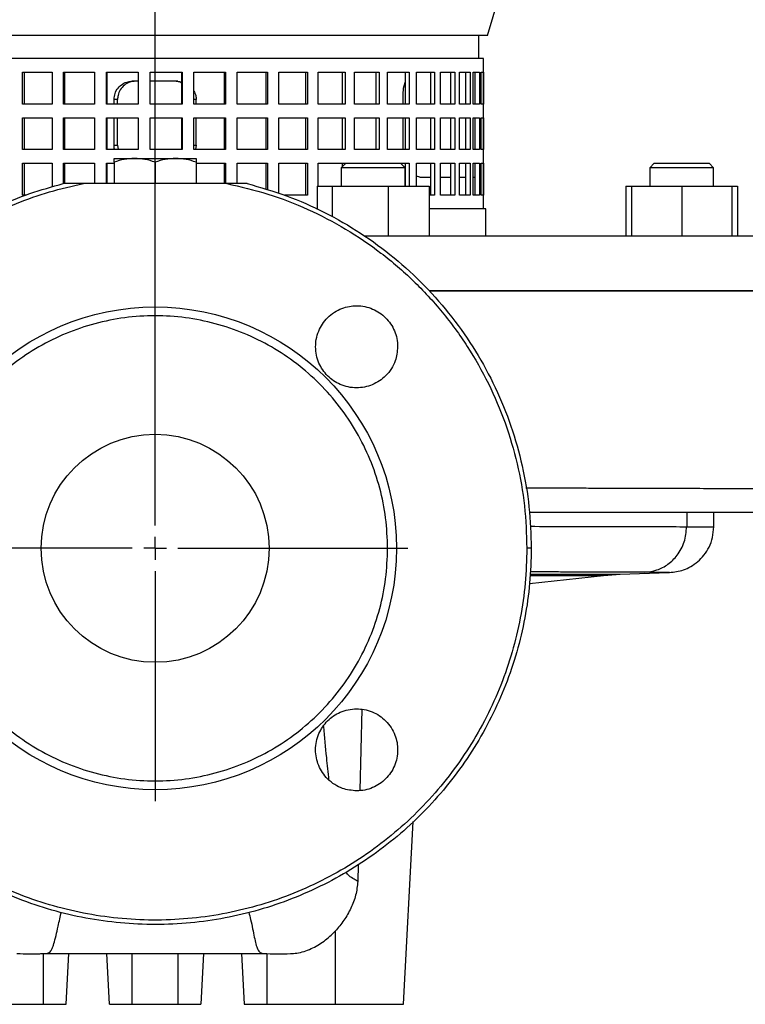
# Model space of a CAD drawing. Units: millimetres. Extents: x -4 to 213, y 0 to 297.
# Drawn here: x 158 to 181, y 211 to 242 of the extents above; entities that cross this region are included whole.
import ezdxf

# ---------------------------------------------------------------- set-up
doc = ezdxf.new("R2010")
doc.units = ezdxf.units.MM
doc.layers.add('FORMAT', color=7, linetype='Continuous')

# ---------------------------------------------------------------- blocks, each defined once
blk = doc.blocks.new('SW_CENTERMARKSYMBOL_3')
at = {"layer": 'FORMAT', "color": 0}
for p, q in [((0, 0.714), (0, 61.019)), ((0, 0), (0, 0.357)), ((-0.714, 0), (-7.921, 0)), ((0, 0), (-0.357, 0)), ((0, 0), (0, -0.357)), ((0, 0), (0.357, 0)), ((0.714, 0), (7.921, 0)), ((0, -0.714), (0, -7.921))]:
    blk.add_line(p, q, dxfattribs=at)

msp = doc.modelspace()

# ---------------------------------------------------------------- linework, layer by layer
at = {"color": 7, "linetype": 'Continuous', "lineweight": 25}
for p, q in [((172.7494, 241.3213), (173.2103, 242.8927)), ((172.7494, 241.3213), (151.9208, 241.3213)), ((172.4779, 240.607), (172.4779, 241.3213)), ((162.3351, 240.607), (152.0494, 240.607)), ((172.6208, 240.607), (162.3351, 240.607)), ((172.6208, 235.8927), (172.6208, 240.607)), ((158.1761, 240.1785), (159.1093, 240.1785)), ((158.1761, 239.1785), (158.1761, 240.1785)), ((158.2275, 240.1785), (158.2275, 239.1785)), ((159.1093, 240.1785), (159.1093, 239.1785)), ((159.4671, 240.1785), (160.4398, 240.1785)), ((159.4671, 239.1785), (159.4671, 240.1785)), ((159.5002, 240.1785), (159.5002, 239.1785)), ((160.4398, 240.1785), (160.4398, 239.1785)), ((160.8093, 240.1785), (161.8042, 240.1785)), ((160.8093, 239.1785), (160.8093, 240.1785)), ((160.8236, 240.1785), (160.8236, 239.1785)), ((161.8042, 240.1785), (161.8042, 239.1785)), ((162.1787, 240.1785), (163.1781, 240.1785)), ((162.1787, 239.1785), (162.1787, 240.1785)), ((163.1733, 239.1785), (163.1733, 240.1785)), ((163.1781, 240.1785), (163.1781, 239.1785)), ((163.5508, 240.1785), (164.5369, 240.1785)), ((163.5508, 239.1785), (163.5508, 240.1785)), ((164.5131, 239.1785), (164.5131, 240.1785)), ((164.5369, 240.1785), (164.5369, 239.1785)), ((164.9013, 240.1785), (165.8564, 240.1785)), ((164.9013, 239.1785), (164.9013, 240.1785)), ((165.8141, 239.1785), (165.8141, 240.1785)), ((165.8564, 240.1785), (165.8564, 239.1785)), ((166.206, 240.1785), (167.1131, 240.1785)), ((166.206, 239.1785), (166.206, 240.1785)), ((167.0529, 239.1785), (167.0529, 240.1785)), ((167.1131, 240.1785), (167.1131, 239.1785)), ((167.4417, 240.1785), (168.2845, 240.1785)), ((167.4417, 239.1785), (167.4417, 240.1785)), ((168.2076, 239.1785), (168.2076, 240.1785)), ((168.2845, 240.1785), (168.2845, 239.1785)), ((168.5862, 240.1785), (169.3498, 240.1785)), ((168.5862, 239.1785), (168.5862, 240.1785)), ((169.2575, 239.1785), (169.2575, 240.1785)), ((169.3498, 240.1785), (169.3498, 239.1785)), ((169.6191, 240.1785), (170.2899, 240.1785)), ((169.6191, 239.1785), (169.6191, 240.1785)), ((170.1838, 239.1785), (170.1838, 240.1785)), ((170.2899, 240.1785), (170.2899, 239.1785)), ((170.5221, 240.1785), (171.088, 240.1785)), ((170.5221, 239.1785), (170.5221, 240.1785)), ((170.9701, 239.1785), (170.9701, 240.1785)), ((171.088, 240.1785), (171.088, 239.1785)), ((171.2789, 240.1785), (171.7299, 240.1785)), ((171.2789, 239.1785), (171.2789, 240.1785)), ((171.6023, 239.1785), (171.6023, 240.1785)), ((171.7299, 240.1785), (171.7299, 239.1785)), ((171.8762, 240.1785), (172.2042, 240.1785)), ((171.8762, 239.1785), (171.8762, 240.1785)), ((172.0691, 239.1785), (172.0691, 240.1785)), ((172.2042, 240.1785), (172.2042, 239.1785)), ((172.3032, 240.1785), (172.5024, 240.1785)), ((172.3032, 239.1785), (172.3032, 240.1785)), ((172.3622, 239.1785), (172.3622, 240.1785)), ((172.5024, 240.1785), (172.5024, 239.1785)), ((172.5523, 240.1785), (172.6191, 240.1785)), ((172.5523, 239.1785), (172.5523, 240.1785)), ((172.6191, 240.1785), (172.6191, 239.1785)), ((161.8186, 239.8927), (161.6182, 239.8927)), ((163.0519, 239.8927), (162.1739, 239.8927)), ((163.0519, 239.8927), (163.1733, 239.8721)), ((170.105, 239.1785), (170.105, 239.4642)), ((159.1093, 239.1785), (158.1761, 239.1785)), ((160.4398, 239.1785), (159.4671, 239.1785)), ((161.8042, 239.1785), (160.8093, 239.1785)), ((161.0494, 239.1785), (161.0494, 239.3213)), ((161.158, 239.3213), (161.0494, 239.3213)), ((161.158, 239.1785), (161.158, 239.3213)), ((163.1781, 239.1785), (162.1787, 239.1785)), ((163.6208, 239.3213), (163.5508, 239.3213)), ((164.5369, 239.1785), (163.5508, 239.1785)), ((163.6208, 239.1785), (163.6208, 239.3213)), ((165.8564, 239.1785), (164.9013, 239.1785)), ((167.1131, 239.1785), (166.206, 239.1785)), ((168.2845, 239.1785), (167.4417, 239.1785)), ((169.3498, 239.1785), (168.5862, 239.1785)), ((170.2899, 239.1785), (169.6191, 239.1785)), ((171.088, 239.1785), (170.5221, 239.1785)), ((171.7299, 239.1785), (171.2789, 239.1785)), ((172.2042, 239.1785), (171.8762, 239.1785)), ((172.5024, 239.1785), (172.3032, 239.1785)), ((172.6191, 239.1785), (172.5523, 239.1785)), ((158.1761, 238.7499), (159.1093, 238.7499)), ((158.1761, 237.7499), (158.1761, 238.7499)), ((158.2275, 238.7499), (158.2275, 237.7499)), ((159.1093, 238.7499), (159.1093, 237.7499)), ((159.4671, 238.7499), (160.4398, 238.7499)), ((159.4671, 237.7499), (159.4671, 238.7499)), ((159.5002, 238.7499), (159.5002, 237.7499)), ((160.4398, 238.7499), (160.4398, 237.7499)), ((160.8093, 238.7499), (161.8042, 238.7499)), ((160.8093, 237.7499), (160.8093, 238.7499)), ((160.8236, 238.7499), (160.8236, 237.7499)), ((161.0494, 237.8927), (161.0494, 238.7499)), ((161.158, 237.8927), (161.158, 238.7499)), ((161.8042, 238.7499), (161.8042, 237.7499)), ((162.1787, 238.7499), (163.1781, 238.7499)), ((162.1787, 237.7499), (162.1787, 238.7499)), ((163.1733, 237.7499), (163.1733, 238.7499)), ((163.1781, 238.7499), (163.1781, 237.7499)), ((163.5508, 238.7499), (164.5369, 238.7499)), ((163.5508, 237.7499), (163.5508, 238.7499)), ((163.6208, 237.8927), (163.6208, 238.7499)), ((164.5131, 237.7499), (164.5131, 238.7499)), ((164.5369, 238.7499), (164.5369, 237.7499)), ((164.9013, 238.7499), (165.8564, 238.7499)), ((164.9013, 237.7499), (164.9013, 238.7499)), ((165.8141, 237.7499), (165.8141, 238.7499)), ((165.8564, 238.7499), (165.8564, 237.7499)), ((166.206, 238.7499), (167.1131, 238.7499)), ((166.206, 237.7499), (166.206, 238.7499)), ((167.0529, 237.7499), (167.0529, 238.7499)), ((167.1131, 238.7499), (167.1131, 237.7499)), ((167.4417, 238.7499), (168.2845, 238.7499)), ((167.4417, 237.7499), (167.4417, 238.7499)), ((168.2076, 237.7499), (168.2076, 238.7499)), ((168.2845, 238.7499), (168.2845, 237.7499)), ((168.5862, 238.7499), (169.3498, 238.7499)), ((168.5862, 237.7499), (168.5862, 238.7499)), ((169.2575, 237.7499), (169.2575, 238.7499)), ((169.3498, 238.7499), (169.3498, 237.7499)), ((169.6191, 238.7499), (170.2899, 238.7499)), ((169.6191, 237.7499), (169.6191, 238.7499)), ((170.105, 237.7499), (170.105, 238.7499)), ((170.1838, 237.7499), (170.1838, 238.7499)), ((170.2899, 238.7499), (170.2899, 237.7499)), ((170.5221, 238.7499), (171.088, 238.7499)), ((170.5221, 237.7499), (170.5221, 238.7499)), ((170.9701, 237.7499), (170.9701, 238.7499)), ((171.088, 238.7499), (171.088, 237.7499)), ((171.2789, 238.7499), (171.7299, 238.7499)), ((171.2789, 237.7499), (171.2789, 238.7499)), ((171.6023, 237.7499), (171.6023, 238.7499)), ((171.7299, 238.7499), (171.7299, 237.7499)), ((171.8762, 238.7499), (172.2042, 238.7499)), ((171.8762, 237.7499), (171.8762, 238.7499)), ((172.0691, 237.7499), (172.0691, 238.7499)), ((172.2042, 238.7499), (172.2042, 237.7499)), ((172.3032, 238.7499), (172.5024, 238.7499)), ((172.3032, 237.7499), (172.3032, 238.7499)), ((172.3622, 237.7499), (172.3622, 238.7499)), ((172.5024, 238.7499), (172.5024, 237.7499)), ((172.5523, 238.7499), (172.6191, 238.7499)), ((172.5523, 237.7499), (172.5523, 238.7499)), ((172.6191, 238.7499), (172.6191, 237.7499)), ((161.0494, 237.8927), (161.158, 237.8927)), ((161.158, 237.8927), (161.1822, 237.7499)), ((163.5508, 237.8927), (163.6208, 237.8927)), ((163.6208, 237.8927), (163.5967, 237.7499)), ((159.1093, 237.7499), (158.1761, 237.7499)), ((160.4398, 237.7499), (159.4671, 237.7499)), ((161.8042, 237.7499), (160.8093, 237.7499)), ((163.1781, 237.7499), (162.1787, 237.7499)), ((164.5369, 237.7499), (163.5508, 237.7499)), ((165.8564, 237.7499), (164.9013, 237.7499)), ((167.1131, 237.7499), (166.206, 237.7499)), ((168.2845, 237.7499), (167.4417, 237.7499)), ((169.3498, 237.7499), (168.5862, 237.7499)), ((170.2899, 237.7499), (169.6191, 237.7499)), ((171.088, 237.7499), (170.5221, 237.7499)), ((171.7299, 237.7499), (171.2789, 237.7499)), ((172.2042, 237.7499), (171.8762, 237.7499)), ((172.5024, 237.7499), (172.3032, 237.7499)), ((172.6191, 237.7499), (172.5523, 237.7499)), ((158.1761, 237.3213), (159.1093, 237.3213)), ((158.1761, 236.3213), (158.1761, 237.3213)), ((158.2275, 237.3213), (158.2275, 236.3213)), ((159.1093, 237.3213), (159.1093, 236.5833)), ((159.4671, 237.3213), (160.4398, 237.3213)), ((159.4671, 236.6879), (159.4671, 237.3213)), ((159.5002, 237.3213), (159.5002, 236.6879)), ((160.4398, 237.3213), (160.4398, 236.6879)), ((160.8093, 237.3213), (161.0493, 237.3213)), ((160.8093, 236.6879), (160.8093, 237.3213)), ((160.8236, 237.3213), (160.8236, 236.6879)), ((161.0493, 237.3588), (161.0493, 236.6879)), ((162.335, 237.3588), (162.335, 236.6879)), ((163.6207, 237.3588), (163.6207, 236.6879)), ((163.6207, 237.3213), (164.5369, 237.3213)), ((164.5131, 236.6879), (164.5131, 237.3213)), ((164.5369, 237.3213), (164.5369, 236.6879)), ((164.9013, 237.3213), (165.8564, 237.3213)), ((164.9013, 236.6879), (164.9013, 237.3213)), ((165.8141, 236.5011), (165.8141, 237.3213)), ((165.8564, 237.3213), (165.8564, 236.4879)), ((166.206, 237.3213), (167.1131, 237.3213)), ((166.206, 236.379), (166.206, 237.3213)), ((167.0529, 236.3213), (167.0529, 237.3213)), ((167.1131, 237.3213), (167.1131, 236.3213)), ((167.4417, 237.3213), (168.2845, 237.3213)), ((167.4417, 236.607), (167.4417, 237.3213)), ((168.3116, 237.3213), (168.1687, 237.1785)), ((168.2076, 237.2173), (168.2076, 237.3213)), ((168.2845, 237.3213), (168.2845, 237.2943)), ((168.3116, 237.3213), (170.0259, 237.3213)), ((170.1687, 237.1785), (170.0259, 237.3213)), ((170.0259, 237.3213), (170.2899, 237.3213)), ((170.1838, 236.607), (170.1838, 237.3213)), ((170.2899, 237.3213), (170.2899, 236.607)), ((170.5221, 237.3213), (171.088, 237.3213)), ((170.5221, 236.607), (170.5221, 237.3213)), ((170.9701, 236.3213), (170.9701, 237.3213)), ((171.088, 237.3213), (171.088, 236.3213)), ((171.2789, 237.3213), (171.7299, 237.3213)), ((171.2789, 236.3213), (171.2789, 237.3213)), ((171.6023, 236.3213), (171.6023, 237.3213)), ((171.7299, 237.3213), (171.7299, 236.3213)), ((171.8762, 237.3213), (172.2042, 237.3213)), ((171.8762, 236.3213), (171.8762, 237.3213)), ((172.0691, 236.3213), (172.0691, 237.3213)), ((172.2042, 237.3213), (172.2042, 236.3213)), ((172.3032, 237.3213), (172.5024, 237.3213)), ((172.3032, 236.3213), (172.3032, 237.3213)), ((172.3622, 236.3213), (172.3622, 237.3213)), ((172.5024, 237.3213), (172.5024, 236.3213)), ((172.5523, 237.3213), (172.6191, 237.3213)), ((172.5523, 236.3213), (172.5523, 237.3213)), ((172.6191, 237.3213), (172.6191, 236.3213)), ((177.9758, 237.3213), (177.8329, 237.1785)), ((177.9758, 237.3213), (179.6901, 237.3213)), ((179.8329, 237.1785), (179.6901, 237.3213)), ((168.1687, 237.1785), (168.1687, 236.607)), ((170.1687, 237.1785), (168.1687, 237.1785)), ((170.1687, 236.607), (170.1687, 237.1785)), ((170.6281, 236.8927), (170.5221, 236.9234)), ((177.8329, 237.1785), (177.8329, 236.607)), ((179.8329, 237.1785), (177.8329, 237.1785)), ((179.8329, 236.607), (179.8329, 237.1785)), ((164.5779, 236.6879), (160.0921, 236.6879)), ((167.416, 236.607), (167.416, 235.8811)), ((167.416, 236.607), (167.8857, 236.607)), ((167.8857, 236.607), (167.8857, 235.6425)), ((167.8857, 236.607), (169.6384, 236.607)), ((169.6384, 236.607), (169.6384, 235.0356)), ((169.6384, 236.607), (170.9214, 236.607)), ((170.6281, 236.8927), (170.9701, 236.8927)), ((170.9214, 236.607), (170.9214, 235.0356)), ((171.2789, 236.8927), (171.6023, 236.8927)), ((171.8762, 236.8927), (172.0691, 236.8927)), ((172.3032, 236.8927), (172.3622, 236.8927)), ((177.0802, 236.607), (177.0802, 235.0356)), ((177.0802, 236.607), (177.2615, 236.607)), ((177.2615, 236.607), (177.2615, 235.0356)), ((177.2615, 236.607), (178.8329, 236.607)), ((178.8329, 236.607), (178.8329, 235.0356)), ((178.8329, 236.607), (180.4044, 236.607)), ((180.4044, 236.607), (180.4044, 235.0356)), ((180.4044, 236.607), (180.5856, 236.607)), ((180.5856, 236.607), (180.5856, 235.0356)), ((158.2824, 236.3213), (158.1761, 236.3213)), ((167.1131, 236.3213), (166.3944, 236.3213)), ((171.088, 236.3213), (170.9214, 236.3213)), ((171.7299, 236.3213), (171.2789, 236.3213)), ((172.2042, 236.3213), (171.8762, 236.3213)), ((172.5024, 236.3213), (172.3032, 236.3213)), ((172.6191, 236.3213), (172.5523, 236.3213)), ((167.416, 235.8927), (167.3795, 235.8927)), ((172.6922, 235.8927), (170.9214, 235.8927)), ((172.6922, 235.0356), (172.6922, 235.8927)), ((182.3351, 235.0356), (168.9046, 235.0356)), ((182.3351, 233.3213), (170.9179, 233.3213)), ((170.9191, 233.3213), (182.3351, 233.3213)), ((178.9894, 226.3927), (178.9894, 225.9363)), ((179.8355, 225.9252), (179.8355, 226.3929)), ((174.0689, 224.1583), (176.386, 224.4099)), ((176.9015, 224.447), (178.4333, 224.5005)), ((168.8099, 220.2169), (168.7504, 217.6705)), ((170.1208, 210.9733), (170.4208, 216.698)), ((168.6962, 215.3491), (168.684, 214.8252)), ((167.9779, 213.2661), (167.9779, 210.9735)), ((158.8351, 210.9735), (158.8351, 212.5617)), ((159.5494, 210.9735), (159.6326, 212.5617)), ((160.9065, 210.9735), (160.8233, 212.5617)), ((161.6208, 210.9735), (161.6208, 212.5617)), ((163.0494, 212.5617), (163.0494, 210.9735)), ((163.8469, 212.5617), (163.7637, 210.9735)), ((165.0376, 212.5617), (165.1208, 210.9735)), ((165.8351, 212.5617), (165.8351, 210.9735)), ((156.6922, 210.9735), (158.8351, 210.9735)), ((161.6208, 210.9735), (163.0494, 210.9735)), ((165.8351, 210.9735), (167.9779, 210.9735))]:
    msp.add_line(p, q, dxfattribs=at)
for radius in [7.5639, 3.5714]:
    msp.add_circle((162.335, 225.2593), radius, dxfattribs=at)
for points, knots in [([(161.0494, 239.3213), (161.0556, 239.3856), (161.0682, 239.514), (161.1659, 239.6853), (161.31, 239.8145), (161.4701, 239.883), (161.5761, 239.89), (161.6182, 239.8927)], [0, 0, 0, 0, 0.2146194, 0.4292396, 0.6438305, 0.8583017, 1, 1, 1, 1]), ([(161.7271, 239.8927), (161.663, 239.8865), (161.5349, 239.8739), (161.3644, 239.7756), (161.236, 239.6308), (161.1678, 239.47), (161.1608, 239.3637), (161.158, 239.3213)], [0, 0, 0, 0, 0.2145794, 0.4291716, 0.64355049, 0.85802447, 1, 1, 1, 1]), ([(163.1733, 239.8356), (163.1391, 239.8524), (163.0666, 239.8879), (162.9858, 239.8911), (162.9431, 239.8927)], [0, 0, 0, 0, 0.4724054, 1, 1, 1, 1]), ([(170.105, 239.4642), (170.1091, 239.5622), (170.1154, 239.7133), (170.166, 239.8397), (170.1838, 239.8842)], [0, 0, 0, 0, 0.6487425, 1, 1, 1, 1]), ([(163.5508, 239.5842), (163.5731, 239.5395), (163.6143, 239.4565), (163.6188, 239.364), (163.6208, 239.3213)], [0, 0, 0, 0, 0.5386132, 1, 1, 1, 1]), ([(161.0702, 237.7499), (161.0678, 237.7555), (161.0487, 237.8), (161.0491, 237.8495), (161.0494, 237.8927)], [0, 0, 0, 0, 0.1255119, 1, 1, 1, 1]), ([(161.6921, 237.4736), (161.5832, 237.4677), (161.3654, 237.4559), (161.1547, 237.3912), (161.0493, 237.3588)], [0, 0, 0, 0, 0.4998801, 1, 1, 1, 1]), ([(161.0493, 237.3588), (161.0493, 237.3912), (161.0493, 237.4559), (161.0493, 237.4677), (161.0493, 237.4736)], [0, 0, 0, 0, 0.500117, 1, 1, 1, 1]), ([(161.0493, 237.4736), (161.0575, 237.4736), (161.0742, 237.4736), (161.2099, 237.4736), (161.4146, 237.4736), (161.6007, 237.4736), (161.6921, 237.4736)], [0, 0, 0, 0, 0.2456678, 0.5000001, 0.7543332, 1, 1, 1, 1]), ([(162.335, 237.3588), (162.2296, 237.3912), (162.0188, 237.4559), (161.801, 237.4677), (161.6921, 237.4736)], [0, 0, 0, 0, 0.50011884, 1, 1, 1, 1]), ([(161.6921, 237.4736), (161.7936, 237.4736), (161.9965, 237.4736), (162.2222, 237.4736), (162.335, 237.4736)], [0, 0, 0, 0, 0.5000001, 1, 1, 1, 1]), ([(162.9778, 237.4736), (162.8689, 237.4677), (162.6511, 237.4559), (162.4404, 237.3912), (162.335, 237.3588)], [0, 0, 0, 0, 0.4998801, 1, 1, 1, 1]), ([(162.335, 237.4736), (162.4478, 237.4736), (162.6734, 237.4736), (162.8764, 237.4736), (162.9778, 237.4736)], [0, 0, 0, 0, 0.4999998, 1, 1, 1, 1]), ([(163.6207, 237.3588), (163.5153, 237.3912), (163.3046, 237.4559), (163.0867, 237.4677), (162.9778, 237.4736)], [0, 0, 0, 0, 0.5001188, 1, 1, 1, 1]), ([(162.9778, 237.4736), (163.0693, 237.4736), (163.2553, 237.4736), (163.4601, 237.4736), (163.5958, 237.4736), (163.6125, 237.4736), (163.6207, 237.4736)], [0, 0, 0, 0, 0.2456668, 0.4999999, 0.7543322, 1, 1, 1, 1]), ([(163.6207, 237.4736), (163.6207, 237.4677), (163.6207, 237.4559), (163.6207, 237.3912), (163.6207, 237.3588)], [0, 0, 0, 0, 0.4998802, 1, 1, 1, 1]), ([(174.1207, 225.2593), (174.1109, 224.8938), (174.0912, 224.1629), (173.9328, 223.0759), (173.6813, 222.0078), (173.3298, 220.9678), (172.8837, 219.965), (172.3462, 219.0079), (171.7221, 218.1049), (171.0169, 217.2638), (170.2366, 216.4918), (169.3879, 215.7957), (168.4783, 215.1814), (167.5155, 214.6543), (166.5079, 214.2189), (165.4642, 213.879), (164.3934, 213.6375), (163.3049, 213.4965), (162.2079, 213.4573), (161.1121, 213.5201), (160.0268, 213.6845), (158.9615, 213.949), (157.9254, 214.3113), (156.9274, 214.7683), (155.9762, 215.316), (155.08, 215.9497), (154.2465, 216.664), (153.483, 217.4525), (152.796, 218.3086), (152.1915, 219.2249), (151.6748, 220.1933), (151.2503, 221.2055), (150.9216, 222.2528), (150.6917, 223.3261), (150.5624, 224.4161), (150.535, 225.5134), (150.6096, 226.6085), (150.7857, 227.6919), (151.0616, 228.7543), (151.435, 229.7865), (151.9027, 230.7795), (152.4607, 231.7248), (153.104, 232.6141), (153.8272, 233.4399), (154.6239, 234.1949), (155.4874, 234.8725), (156.41, 235.4675), (157.3842, 235.9722), (158.3996, 236.3915), (159.1036, 236.5891), (159.4556, 236.6879)], [0, 0, 0, 0, 0.0208333, 0.0416667, 0.0625, 0.0833333, 0.1041666, 0.125, 0.1458333, 0.1666666, 0.1875, 0.2083333, 0.2291667, 0.25, 0.2708333, 0.2916667, 0.3125, 0.3333333, 0.3541667, 0.375, 0.3958333, 0.4166667, 0.4375, 0.4583333, 0.4791666, 0.5, 0.5208333, 0.5416667, 0.5625, 0.5833333, 0.6041666, 0.625, 0.6458333, 0.6666667, 0.6875, 0.7083333, 0.7291667, 0.75, 0.7708333, 0.7916667, 0.8125, 0.8333334, 0.8541667, 0.875, 0.8958333, 0.9166667, 0.9375, 0.9583333, 0.9791667, 1, 1, 1, 1]), ([(173.9816, 225.2593), (173.9716, 224.8939), (173.9518, 224.1629), (173.7914, 223.0763), (173.5371, 222.0089), (173.1815, 220.9704), (172.7305, 219.9698), (172.1872, 219.0161), (171.5567, 218.1176), (170.8446, 217.2824), (170.0571, 216.5178), (169.2012, 215.8307), (168.2845, 215.227), (167.3152, 214.7122), (166.3017, 214.2907), (165.2531, 213.9665), (164.1787, 213.7422), (163.0879, 213.6198), (161.9905, 213.6006), (160.8961, 213.6846), (159.8145, 213.8711), (158.7551, 214.1585), (157.7275, 214.5441), (156.7407, 215.0247), (155.8034, 215.5958), (154.924, 216.2526), (154.1102, 216.9891), (153.3692, 217.7988), (152.7076, 218.6746), (152.1313, 219.6087), (151.6453, 220.5929), (151.254, 221.6183), (150.9608, 222.6761), (150.7684, 223.7566), (150.6783, 224.8505), (150.6915, 225.9481), (150.8078, 227.0395), (151.0262, 228.1151), (151.3447, 229.1655), (151.7605, 230.1813), (152.27, 231.1535), (152.8686, 232.0735), (153.551, 232.9331), (154.3113, 233.7248), (155.1425, 234.4416), (156.0375, 235.0769), (156.9882, 235.6258), (157.9865, 236.0809), (159.022, 236.4475), (159.7354, 236.6078), (160.0921, 236.6879)], [0, 0, 0, 0, 0.0208333, 0.0416667, 0.0625, 0.0833333, 0.1041666, 0.125, 0.1458333, 0.1666667, 0.1875, 0.2083334, 0.2291666, 0.25, 0.2708333, 0.2916667, 0.3125, 0.3333333, 0.3541667, 0.375, 0.3958333, 0.4166667, 0.4375, 0.4583334, 0.4791666, 0.5, 0.5208334, 0.5416667, 0.5625, 0.5833333, 0.6041666, 0.625, 0.6458333, 0.6666667, 0.6875, 0.7083333, 0.7291667, 0.75, 0.7708333, 0.7916667, 0.8125, 0.8333333, 0.8541667, 0.875, 0.8958333, 0.9166667, 0.9375, 0.9583333, 0.9791667, 1, 1, 1, 1]), ([(160.0921, 236.6879), (159.9793, 236.6879), (159.81, 236.6879), (159.6152, 236.6879), (159.5216, 236.6879), (159.4786, 236.6879), (159.4619, 236.6879), (159.4563, 236.6879), (159.4558, 236.6879), (159.4556, 236.6879)], [0, 0, 0, 0, 0.50027, 0.7502728, 0.8751922, 0.9375899, 0.9716143, 0.9861631, 1, 1, 1, 1]), ([(164.5779, 236.6879), (165.0122, 236.5876), (165.8808, 236.3871), (167.1291, 235.8995), (168.3166, 235.2829), (169.4247, 234.5315), (170.4398, 233.6589), (171.3482, 232.6756), (172.1381, 231.5948), (172.7989, 230.4307), (173.3228, 229.1986), (173.6993, 227.9147), (173.9373, 226.5958), (173.9668, 225.7048), (173.9816, 225.2593)], [0, 0, 0, 0, 0.0833333, 0.1666667, 0.25, 0.3333333, 0.4166667, 0.5, 0.5833333, 0.6666666, 0.75, 0.8333333, 0.9166666, 1, 1, 1, 1]), ([(165.2144, 236.6879), (165.2141, 236.6879), (165.2136, 236.6879), (165.2081, 236.6879), (165.1914, 236.6879), (165.0997, 236.6879), (164.8858, 236.6879), (164.69, 236.6879), (164.5779, 236.6879)], [0, 0, 0, 0, 0.01376702, 0.02830235, 0.06244529, 0.124917, 0.49912932, 1, 1, 1, 1]), ([(165.2144, 236.6879), (165.6313, 236.5686), (166.4652, 236.33), (167.6564, 235.8003), (168.7854, 235.1523), (169.8353, 234.3813), (170.7941, 233.5002), (171.65, 232.5186), (172.3928, 231.4488), (173.013, 230.3037), (173.5041, 229.0973), (173.8566, 227.8442), (174.0792, 226.5597), (174.1069, 225.6928), (174.1207, 225.2593)], [0, 0, 0, 0, 0.08333332, 0.16666662, 0.25000002, 0.3333333, 0.4166666, 0.49999991, 0.58333334, 0.66666662, 0.74999994, 0.83333329, 0.91666668, 1, 1, 1, 1]), ([(167.3627, 231.5728), (167.3668, 231.6506), (167.3758, 231.8188), (167.4505, 232.0624), (167.5723, 232.2916), (167.7383, 232.4937), (167.944, 232.6595), (168.1772, 232.7779), (168.4139, 232.8443), (168.6582, 232.8662), (168.9062, 232.8412), (169.1507, 232.7653), (169.3716, 232.6455), (169.563, 232.4875), (169.7211, 232.2962), (169.8403, 232.0753), (169.9191, 231.8307), (169.9291, 231.6593), (169.9341, 231.5728)], [0, 0, 0, 0, 0.0578242, 0.124998, 0.1874988, 0.2499999, 0.3182397, 0.3826538, 0.4432404, 0.4999976, 0.5642408, 0.6273216, 0.6892402, 0.7499983, 0.8107553, 0.872674, 0.9357552, 1, 1, 1, 1]), ([(169.6208, 225.2593), (169.6088, 225.5772), (169.5847, 226.213), (169.3912, 227.1504), (169.0858, 228.0555), (168.6626, 228.9127), (168.1318, 229.7073), (167.5016, 230.4259), (166.783, 231.0561), (165.9883, 231.5871), (165.1311, 232.0098), (164.2261, 232.317), (163.2887, 232.5035), (162.335, 232.566), (161.3813, 232.5035), (160.4439, 232.317), (159.5388, 232.0098), (158.6817, 231.5871), (157.887, 231.0561), (157.1684, 230.4259), (156.5382, 229.7073), (156.0073, 228.9127), (155.5841, 228.0555), (155.2788, 227.1504), (155.0853, 226.213), (155.0612, 225.5772), (155.0492, 225.2593)], [0, 0, 0, 0, 0.0416667, 0.0833334, 0.125, 0.1666667, 0.2083333, 0.25, 0.2916667, 0.3333333, 0.375, 0.4166667, 0.4583333, 0.5, 0.5416667, 0.5833333, 0.625, 0.6666667, 0.7083333, 0.75, 0.7916667, 0.8333333, 0.875, 0.9166666, 0.9583333, 1, 1, 1, 1]), ([(169.9341, 231.5728), (169.9191, 231.4217), (169.8952, 231.1818), (169.7417, 230.8787), (169.5221, 230.6005), (169.1534, 230.3539), (168.7265, 230.2694), (168.3838, 230.3055), (168.0624, 230.4078), (167.717, 230.6417), (167.4847, 230.9866), (167.3788, 231.308), (167.3681, 231.4833), (167.3627, 231.5728)], [0, 0, 0, 0, 0.1119994, 0.1778937, 0.250231, 0.3749692, 0.4997073, 0.5663125, 0.6302934, 0.7498535, 0.8694594, 0.9334292, 1, 1, 1, 1]), ([(182.4297, 227.1196), (182.4294, 227.1196), (182.4285, 227.1196), (182.2798, 227.1202), (182.0007, 227.1211), (181.5838, 227.1223), (181.0345, 227.1239), (180.3511, 227.1259), (179.5354, 227.1283), (178.7599, 227.1305), (178.0897, 227.1324), (177.5675, 227.1339), (177.0047, 227.1355), (176.4002, 227.1372), (175.7538, 227.1391), (175.0613, 227.141), (174.4641, 227.1427), (174.0784, 227.1438), (173.951, 227.1441)], [0, 0, 0, 0, 0.05694745, 0.14081852, 0.22549367, 0.31097292, 0.39725619, 0.48434347, 0.57223474, 0.66092991, 0.70246921, 0.74516923, 0.78902989, 0.83405119, 0.88023315, 0.92757567, 0.97607881, 1, 1, 1, 1]), ([(174.0537, 226.3927), (174.3073, 226.3927), (174.9931, 226.3927), (176.0196, 226.3927), (177.1311, 226.3927), (178.1376, 226.3927), (179.0326, 226.3927), (179.8057, 226.3927), (180.4512, 226.3927), (180.9638, 226.3927), (181.3478, 226.3927), (181.5975, 226.3927), (181.7292, 226.3927), (181.7213, 226.3927), (181.7176, 226.3927)], [0, 0, 0, 0, 0.0520693, 0.1408275, 0.2302167, 0.3199248, 0.4096328, 0.499022, 0.5877802, 0.6756085, 0.7614957, 0.8473788, 0.9298895, 1, 1, 1, 1]), ([(174.0826, 225.9487), (174.4798, 225.9481), (175.1649, 225.947), (176.0361, 225.9453), (176.7614, 225.9437), (177.4295, 225.942), (178.0314, 225.9402), (178.5663, 225.9383), (178.8473, 225.937), (178.9894, 225.9363)], [0, 0, 0, 0, 0.1782375, 0.3074055, 0.4396905, 0.5750926, 0.7136117, 0.8552475, 1, 1, 1, 1]), ([(177.6723, 224.5086), (177.8022, 224.5247), (178.0619, 224.557), (178.4154, 224.7492), (178.7193, 225.0464), (178.9439, 225.4537), (178.9742, 225.7754), (178.9894, 225.9363)], [0, 0, 0, 0, 0.1867842, 0.3735525, 0.5603283, 0.7801601, 1, 1, 1, 1]), ([(178.4509, 224.5011), (178.5989, 224.5186), (178.8266, 224.5456), (179.1238, 224.6856), (179.343, 224.8386), (179.5409, 225.044), (179.7008, 225.2996), (179.8132, 225.6002), (179.8279, 225.8178), (179.8355, 225.9293)], [0, 0, 0, 0, 0.2140552, 0.3292843, 0.4503521, 0.5776239, 0.7114519, 0.8521387, 1, 1, 1, 1]), ([(178.9894, 225.9363), (179.1513, 225.9354), (179.4733, 225.9336), (179.7335, 225.9314), (179.8503, 225.93), (179.8265, 225.9294), (179.8225, 225.9293)], [0, 0, 0, 0, 0.3157815, 0.6280154, 0.9367017, 1, 1, 1, 1]), ([(155.0492, 225.2593), (155.0612, 224.9414), (155.0853, 224.3056), (155.2788, 223.3682), (155.5841, 222.4632), (156.0073, 221.606), (156.5382, 220.8113), (157.1684, 220.0927), (157.887, 219.4626), (158.6817, 218.9316), (159.5388, 218.5089), (160.4439, 218.2017), (161.3813, 218.0152), (162.335, 217.9527), (163.2887, 218.0152), (164.2261, 218.2017), (165.1311, 218.5089), (165.9883, 218.9316), (166.783, 219.4626), (167.5016, 220.0927), (168.1318, 220.8113), (168.6626, 221.606), (169.0858, 222.4632), (169.3912, 223.3682), (169.5847, 224.3056), (169.6088, 224.9414), (169.6208, 225.2593)], [0, 0, 0, 0, 0.0416666, 0.0833333, 0.1249999, 0.1666666, 0.2083333, 0.25, 0.2916666, 0.3333333, 0.375, 0.4166667, 0.4583333, 0.5, 0.5416667, 0.5833333, 0.625, 0.6666667, 0.7083334, 0.75, 0.7916667, 0.8333334, 0.8750001, 0.9166667, 0.9583334, 1, 1, 1, 1]), ([(174.1207, 225.2593), (174.1181, 225.2593), (174.1129, 225.2593), (174.0758, 225.2593), (174.03, 225.2593), (173.9977, 225.2593), (173.9816, 225.2593)], [0, 0, 0, 0, 0.2796697, 0.5592246, 0.7796859, 1, 1, 1, 1]), ([(174.0812, 224.4099), (174.148, 224.4099), (174.5191, 224.4099), (175.0494, 224.4099), (175.6538, 224.4099), (176.0757, 224.4099), (176.3394, 224.4099), (176.3682, 224.4099), (176.3822, 224.4099)], [0, 0, 0, 0, 0.0424742, 0.235625, 0.4287758, 0.6219265, 0.8150773, 1, 1, 1, 1]), ([(174.0829, 224.4472), (174.2562, 224.4472), (174.7587, 224.4472), (175.4233, 224.4472), (176.0727, 224.4472), (176.5456, 224.4472), (176.8198, 224.4472), (176.9338, 224.4472), (176.9034, 224.4472), (176.9015, 224.4472)], [0, 0, 0, 0, 0.0940591, 0.2727608, 0.4514624, 0.630164, 0.8088657, 0.9875673, 1, 1, 1, 1]), ([(177.6723, 224.5086), (177.6006, 224.509), (177.4594, 224.5097), (177.2165, 224.5108), (176.9586, 224.5119), (176.6859, 224.5129), (176.3617, 224.514), (175.9769, 224.5151), (175.523, 224.5163), (175.0454, 224.5175), (174.5733, 224.5185), (174.2403, 224.5191), (174.0863, 224.5194)], [0, 0, 0, 0, 0.0966563, 0.1903137, 0.2809509, 0.3685478, 0.4530851, 0.5705758, 0.6852673, 0.7971332, 0.9061481, 1, 1, 1, 1]), ([(176.3858, 224.4099), (176.4731, 224.4185), (176.6477, 224.4359), (176.8229, 224.4435), (176.9106, 224.4473)], [0, 0, 0, 0, 0.4999998, 1, 1, 1, 1]), ([(178.4333, 224.5012), (178.4435, 224.5015), (178.4714, 224.5022), (178.3533, 224.5038), (178.1058, 224.506), (177.8174, 224.5077), (177.6723, 224.5086)], [0, 0, 0, 0, 0.16150372, 0.44182727, 0.71928413, 1, 1, 1, 1]), ([(168.6484, 217.6602), (168.4974, 217.6752), (168.2575, 217.6991), (167.9544, 217.8526), (167.6762, 218.0722), (167.4295, 218.4409), (167.345, 218.8678), (167.3811, 219.2105), (167.4834, 219.5319), (167.7174, 219.8773), (168.0623, 220.1096), (168.3836, 220.2155), (168.559, 220.2262), (168.6484, 220.2316)], [0, 0, 0, 0, 0.11199971, 0.17789404, 0.25023103, 0.37496968, 0.4997076, 0.56631257, 0.63029349, 0.74985329, 0.86945938, 0.93342935, 1, 1, 1, 1]), ([(168.6484, 220.2316), (168.7262, 220.2275), (168.8944, 220.2185), (169.138, 220.1438), (169.3672, 220.022), (169.5693, 219.856), (169.7352, 219.6503), (169.8536, 219.4171), (169.92, 219.1804), (169.9419, 218.9361), (169.9168, 218.6882), (169.841, 218.4436), (169.7211, 218.2227), (169.5632, 218.0313), (169.3718, 217.8732), (169.151, 217.754), (168.9064, 217.6752), (168.7349, 217.6652), (168.6484, 217.6602)], [0, 0, 0, 0, 0.0578242, 0.1249985, 0.1874988, 0.25, 0.3182396, 0.3826536, 0.4432402, 0.4999984, 0.5642382, 0.6273199, 0.6892402, 0.7499997, 0.8107563, 0.8726745, 0.9357555, 1, 1, 1, 1]), ([(167.7823, 218.0025), (167.7581, 218.2349), (167.7015, 218.7773), (167.6481, 219.3492), (167.6176, 219.6761)], [0, 0, 0, 0, 0.4284866, 1, 1, 1, 1]), ([(168.6841, 214.8252), (168.6326, 214.855), (168.5305, 214.9142), (168.3944, 214.9943), (168.3381, 215.0927), (168.3245, 215.1166)], [0, 0, 0, 0, 0.4351392, 0.8627531, 1, 1, 1, 1]), ([(168.6841, 214.8252), (168.6684, 214.6801), (168.6371, 214.3898), (168.4775, 213.98), (168.2623, 213.5986), (168.0727, 213.3769), (167.9779, 213.2661)], [0, 0, 0, 0, 0.2498777, 0.4998682, 0.7499437, 1, 1, 1, 1]), ([(158.8236, 212.5619), (158.8257, 212.5619), (158.8298, 212.5619), (158.857, 212.5621), (158.9036, 212.563), (158.9643, 212.5702), (159.0184, 212.5926), (159.0659, 212.6393), (159.1135, 212.7249), (159.1675, 212.8766), (159.2285, 213.1135), (159.2898, 213.3893), (159.3437, 213.6389), (159.3814, 213.789), (159.3987, 213.8579)], [0, 0, 0, 0, 0.0071282, 0.0138579, 0.092792, 0.1808333, 0.2694173, 0.3584581, 0.4474098, 0.5598809, 0.6983537, 0.8240767, 0.9192009, 1, 1, 1, 1]), ([(165.2695, 213.8525), (165.2892, 213.7783), (165.3629, 213.5008), (165.4435, 213.0457), (165.5183, 212.7482), (165.5851, 212.6373), (165.6297, 212.596), (165.6793, 212.574), (165.7336, 212.5646), (165.7841, 212.5621), (165.8178, 212.562), (165.8306, 212.5619)], [0, 0, 0, 0, 0.0885104, 0.3313331, 0.5745393, 0.6539127, 0.7318828, 0.8082288, 0.8828023, 0.9555655, 1, 1, 1, 1]), ([(166.6693, 212.5691), (166.7045, 212.5721), (166.8956, 212.5882), (167.2296, 212.7044), (167.64, 212.9383), (167.8653, 213.1568), (167.9779, 213.2661)], [0, 0, 0, 0, 0.0699983, 0.3798411, 0.68984, 1, 1, 1, 1]), ([(158.0073, 212.5675), (158.1393, 212.5614), (158.4058, 212.549), (158.6835, 212.5574), (158.8237, 212.5616)], [0, 0, 0, 0, 0.4952061, 1, 1, 1, 1]), ([(158.7438, 212.5617), (159.8086, 212.5617), (161.7389, 212.5617), (164.103, 212.5617), (165.4017, 212.5617), (165.8351, 212.5617)], [0, 0, 0, 0, 0.4504662, 0.81660635, 1, 1, 1, 1]), ([(158.8351, 212.5617), (158.9396, 212.5617), (159.1486, 212.5617), (159.4122, 212.5617), (159.5966, 212.5617), (159.6206, 212.5617), (159.6326, 212.5617)], [0, 0, 0, 0, 0.25, 0.5000001, 0.7500002, 1, 1, 1, 1]), ([(165.8298, 212.5618), (165.9802, 212.5574), (166.2647, 212.549), (166.5398, 212.5621), (166.6694, 212.5683)], [0, 0, 0, 0, 0.5289132, 1, 1, 1, 1]), ([(158.8351, 210.9735), (158.9287, 210.9735), (159.1159, 210.9735), (159.352, 210.9735), (159.5172, 210.9735), (159.5386, 210.9735), (159.5494, 210.9735)], [0, 0, 0, 0, 0.25, 0.50000031, 0.74999995, 1, 1, 1, 1]), ([(160.9065, 210.9735), (160.9173, 210.9735), (160.9387, 210.9735), (161.1039, 210.9735), (161.34, 210.9735), (161.5272, 210.9735), (161.6208, 210.9735)], [0, 0, 0, 0, 0.25, 0.5000001, 0.75, 1, 1, 1, 1]), ([(163.0494, 210.9735), (163.143, 210.9735), (163.3302, 210.9735), (163.5663, 210.9735), (163.7314, 210.9735), (163.7529, 210.9735), (163.7637, 210.9735)], [0, 0, 0, 0, 0.2500001, 0.4999999, 0.75, 1, 1, 1, 1]), ([(165.1208, 210.9735), (165.1315, 210.9735), (165.153, 210.9735), (165.3182, 210.9735), (165.5543, 210.9735), (165.7415, 210.9735), (165.8351, 210.9735)], [0, 0, 0, 0, 0.2500001, 0.4999999, 0.75, 1, 1, 1, 1]), ([(167.9779, 210.9735), (168.1182, 210.9735), (168.3987, 210.9735), (168.8033, 210.9735), (169.1761, 210.9735), (169.5029, 210.9735), (169.7714, 210.9735), (169.9695, 210.9735), (170.0969, 210.9735), (170.1128, 210.9735), (170.1208, 210.9735)], [0, 0, 0, 0, 0.1250001, 0.25, 0.3750001, 0.5, 0.625, 0.75, 0.8749999, 1, 1, 1, 1])]:
    msp.add_open_spline(points, degree=3, knots=knots, dxfattribs=at)

# ---------------------------------------------------------------- block references
at = {"layer": 'FORMAT', "color": 7}
msp.add_blockref('SW_CENTERMARKSYMBOL_3', (162.335, 225.2593), dxfattribs=at)

doc.saveas('drawing.dxf')
